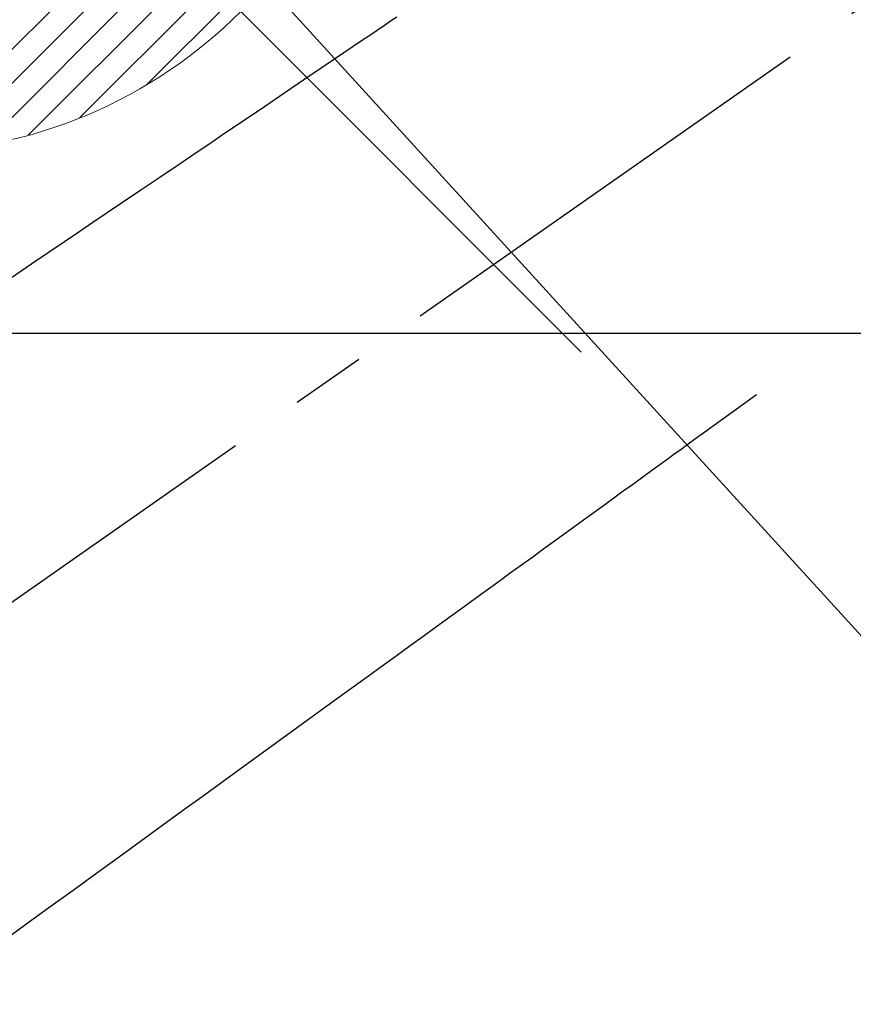
# Model space of a CAD drawing. Extents: x 27948 to 54421, y -13 to 8857.
# Drawn here: x 45355 to 45424, y 6629 to 6711 of the extents above; entities that cross this region are included whole.
import ezdxf

# ---------------------------------------------------------------- set-up
doc = ezdxf.new("R2010")
doc.units = 0
doc.header["$LTSCALE"] = 50
doc.header["$MEASUREMENT"] = 0
doc.linetypes.add('CENTER2', pattern=[1.125, 0.75, -0.125, 0.125, -0.125])
doc.linetypes.add('HIDDEN', pattern=[0.375, 0.25, -0.125])
doc.layers.get('0').update_dxf_attribs({"linetype": 'CONTINUOUS'})
for name, color, linetype in [('126-甲板', 2, 'CONTINUOUS'), ('150-機器', 8, 'CONTINUOUS'), ('160-文字', 254, 'CONTINUOUS')]:
    doc.layers.add(name, color=color, linetype=linetype)
doc.styles.add('KH001', font='msgothic.ttc')
doc.dimstyles.new('KH1xx030', dxfattribs={"dimscale": 30, "dimtxt": 2, "dimasz": 0.6, "dimexe": 0.3, "dimexo": 1.2, "dimgap": 0.5, "dimtad": 3, "dimdec": 1, "dimdsep": 46, "dimlunit": 6, "dimtxsty": 'KH001', "dimblk": 'DOT', "dimcen": 1, "dimdle": 1, "dimclrd": 256, "dimclre": 256, "dimclrt": 256, "dimadec": 0, "dimazin": 0, "dimtfac": 1, "dimtdec": 1, "dimtix": 1, "dimtmove": 2, "dimatfit": 3, "dimldrblk": 'CLOSEDBLANK', "dimfxl": 1, "dimtolj": 1, "dimtzin": 0, "dimlwd": -1, "dimlwe": -1, "dimarcsym": 0})

# ---------------------------------------------------------------- blocks, each defined once
blk = doc.blocks.new('F402_H')
at = {"layer": '150-機器', "color": 13, "linetype": 'CENTER2'}
blk.add_line((0, 0), (-244.018, -170.863), dxfattribs=at)
at = {"layer": '150-機器', "color": 13, "linetype": 'HIDDEN'}
for points in [[(-78.748, -28.944), (-79.179, -29.235), (-79.783, -29.644), (-80.388, -30.053), (-80.992, -30.461), (-81.596, -30.87), (-82.369, -31.392), (-83.142, -31.915), (-83.915, -32.437), (-84.688, -32.96), (-86.375, -34.1), (-88.062, -35.241), (-89.749, -36.381), (-91.436, -37.521), (-92.388, -38.165), (-93.339, -38.808), (-94.291, -39.452), (-95.243, -40.095), (-96.834, -41.171), (-98.426, -42.247), (-100.017, -43.322), (-101.609, -44.398), (-102.796, -45.201), (-103.983, -46.003), (-105.17, -46.806), (-106.357, -47.608), (-109.049, -49.428), (-111.742, -51.249)], [(-48.87, -60.285), (-49.37, -60.647), (-49.871, -61.01), (-50.371, -61.373), (-50.871, -61.735), (-51.37, -62.097), (-51.87, -62.459), (-52.369, -62.821), (-52.868, -63.183), (-53.289, -63.489), (-53.711, -63.794), (-54.132, -64.099), (-54.553, -64.405), (-55.144, -64.833), (-55.734, -65.261), (-56.325, -65.689), (-56.915, -66.117), (-57.671, -66.665), (-58.426, -67.213), (-59.182, -67.76), (-59.937, -68.308), (-61.586, -69.503), (-63.234, -70.698), (-64.883, -71.893), (-66.532, -73.089), (-67.462, -73.763), (-68.392, -74.437), (-69.322, -75.111), (-70.252, -75.786), (-71.807, -76.913), (-73.362, -78.041), (-74.918, -79.168), (-76.473, -80.296), (-77.633, -81.137), (-78.793, -81.978), (-79.953, -82.819), (-81.113, -83.66), (-83.745, -85.568), (-86.376, -87.475), (-89.008, -89.383), (-91.639, -91.291), (-93.273, -92.475), (-94.907, -93.66), (-96.541, -94.844), (-98.175, -96.029), (-100.038, -97.379), (-101.901, -98.73), (-103.763, -100.08), (-105.626, -101.431), (-107.641, -102.892), (-109.656, -104.353), (-111.672, -105.814)]]:
    blk.add_lwpolyline(points, dxfattribs=at)
blk = doc.blocks.new('給湯')
at = {"layer": '160-文字', "color": 4, "linetype": 'Continuous', "lineweight": 20}
for p, q in [((0.708, -39.994), (39.993, -0.709)), ((3.702, -39.828), (39.828, -3.703)), ((6.971, -39.388), (39.388, -6.972)), ((10.624, -38.563), (38.562, -10.625)), ((14.891, -37.125), (37.124, -14.892)), ((20.492, -34.352), (34.351, -20.493)), ((28.284, -28.284), (56.568, -56.569))]:
    blk.add_line(p, q, dxfattribs=at)
blk.add_circle((0, 0), 40, dxfattribs=at)
blk = doc.blocks.new('_ClosedBlank')
at = {"color": 0, "linetype": 'ByBlock', "lineweight": -2}
for p, q in [((-1, 0.1667), (0, 0)), ((-1, 0.1667), (-1, -0.1667)), ((0, 0), (-1, -0.1667))]:
    blk.add_line(p, q, dxfattribs=at)
blk = doc.blocks.new('_Dot')
at = {"color": 0, "linetype": 'ByBlock', "lineweight": -2}
blk.add_line((-0.5, 0), (-1, 0), dxfattribs=at)
at = {"color": 0, "linetype": 'ByBlock', "const_width": 0.5}
blk.add_lwpolyline([(-0.25, 0, 1), (0.25, 0, 1)], format="xyb", close=True, dxfattribs=at)

msp = doc.modelspace()

# ---------------------------------------------------------------- linework, layer by layer
at = {"layer": '126-甲板', "linetype": 'Continuous'}
msp.add_lwpolyline([(45124.657, 6684.942), (45804.657, 6684.942, -0.414214), (45814.657, 6674.942), (45814.657, 6259.942, -0.414214), (45804.657, 6249.942), (45124.657, 6249.942, -0.414214), (45114.657, 6259.942), (45114.657, 6674.942, -0.414214)], format="xyb", close=True, dxfattribs=at)

# ---------------------------------------------------------------- block references
at = {"layer": '150-機器'}
msp.add_blockref('F402_H', (45464.65, 6740.134), dxfattribs=at)
at = {"layer": '160-文字'}
msp.add_blockref('給湯', (45344.657, 6739.942), dxfattribs=at)

# ---------------------------------------------------------------- leaders
at = {"layer": '160-文字', "annotation_type": 0, "has_hookline": 1, "hookline_direction": 0}
for points, text_width in [([(44705.982, 6753.885), (45539.155, 5170.675), (45539.755, 5170.675)], 1240.62), ([(44975.982, 6747.124), (45651.931, 5442.41), (45652.531, 5442.41)], 1630.62), ([(45344.657, 6747.323), (46298.266, 5701.678), (46298.866, 5701.678)], 964.26)]:
    msp.add_leader(points, dimstyle='KH1xx030', override={"dimgap": 0.5, "dimtad": 1}, dxfattribs=dict(at, text_width=text_width))

doc.saveas('drawing.dxf')
